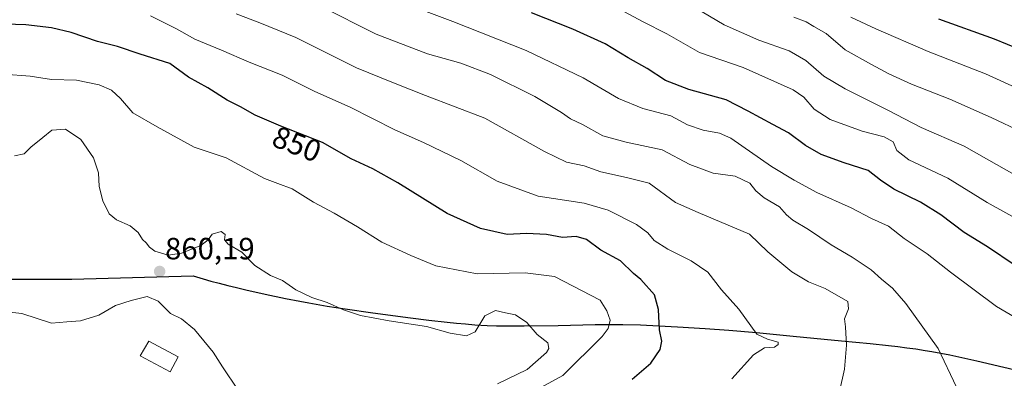
# Model space of a CAD drawing. Units: metres. Extents: x 609818 to 612151, y 4794099 to 4796301.
# Drawn here: x 611048 to 611368, y 4795804 to 4795920 of the extents above; entities that cross this region are included whole.
import ezdxf
from ezdxf.enums import TextEntityAlignment as Align

# ---------------------------------------------------------------- set-up
doc = ezdxf.new("R2010")
doc.units = ezdxf.units.M
doc.header["$MEASUREMENT"] = 0
for name, color, linetype, lineweight in [('Carátula', 7, 'Continuous', 5), ('Comarca', 2, 'Continuous', 13), ('Comarca CxS', 133, 'Continuous', 0), ('Comunidad autónoma', 142, 'Continuous', 30), ('Comunidad Autónoma CxS', 142, 'Continuous', 0), ('Curva de nivel maestra', 36, 'Continuous', 30), ('Curva de nivel normal', 36, 'Continuous', 0), ('Edificación ligera', 1, 'Continuous', 0), ('Edificación ligera Cxs', 1, 'Continuous', 0), ('Municipio', 9, 'Continuous', 13), ('Municipio CxS', 142, 'Continuous', 0), ('Provincia', 19, 'Continuous', 0), ('Provincia CxS', 1, 'Continuous', 0), ('Punto de cota en terreno', 7, 'Continuous', 0), ('Rótulo de curva de nivel directora', 19, 'Continuous', 0), ('Rótulo de punto de cota en terreno', 19, 'Continuous', 0)]:
    doc.layers.add(name, color=color, linetype=linetype, lineweight=lineweight)
doc.styles.add('Arial', font='txt', dxfattribs={"height": 0.2})

# ---------------------------------------------------------------- blocks, each defined once
blk = doc.blocks.new('5PATER')
at = {"layer": 'Carátula', "linetype": 'Continuous', "lineweight": 5}
h = blk.add_hatch(color=250, dxfattribs=at)
edge = h.paths.add_edge_path()
edge.add_ellipse((0, 0.01), major_axis=(-1.33, -1.34), ratio=0.999422, start_angle=0, end_angle=360)

msp = doc.modelspace()

# ---------------------------------------------------------------- linework, layer by layer
at = {"layer": 'Comarca', "color": 2, "linetype": 'Continuous', "lineweight": 13}
msp.add_polyline3d([(611022.54, 4795835.94, 861.23), (611055.54, 4795835.93, 862.41), (611064.54, 4795835.95, 861.58), (611103.94, 4795837.05, 860.3), (611107.16, 4795836.09, 860.46), (611109.73, 4795835.37, 860.54), (611112.4, 4795834.65, 860.6), (611115.18, 4795833.93, 860.62), (611118.05, 4795833.22, 860.56), (611121.04, 4795832.5, 860.45), (611127.31, 4795831.09, 860.38), (611133.99, 4795829.68, 860.3), (611138.62, 4795828.78, 860.2), (611141.57, 4795828.24, 860.17), (611147.48, 4795827.23, 860.02), (611153.41, 4795826.3, 859.81), (611162.32, 4795825.02, 859.56), (611174.62, 4795823.36, 859.37), (611180.58, 4795822.62, 859.27), (611186.54, 4795821.95, 859.1), (611189.53, 4795821.65, 859.07), (611192.52, 4795821.38, 859.14), (611195.51, 4795821.15, 859.36), (611199.57, 4795820.9, 860.27), (611202.57, 4795820.8, 860.77), (611205.57, 4795820.77, 860.73), (611211.57, 4795820.81, 860.41), (611222.63, 4795820.93, 858.69), (611234.63, 4795821.21, 856.22), (611237.63, 4795821.25, 855.4), (611240.63, 4795821.26, 854.25), (611243.63, 4795821.22, 853.1), (611249.42, 4795821.07, 851.3), (611255.42, 4795820.81, 849.92), (611261.41, 4795820.49, 848.79), (611270.39, 4795819.91, 847.47), (611278.18, 4795819.34, 846.07), (611287.14, 4795818.56, 844.82), (611299.09, 4795817.39, 843.84), (611309.15, 4795816.4, 841.6), (611314.73, 4795815.89, 840.23), (611324.1, 4795815.02, 838.5), (611330.06, 4795814.4, 837.48), (611333.04, 4795814.05, 837.02), (611336.02, 4795813.67, 836.65), (611338.99, 4795813.25, 836.22), (611341.95, 4795812.79, 835.77), (611344.11, 4795812.43, 835.44), (611347.06, 4795811.89, 834.99), (611350, 4795811.31, 834.59), (611352.94, 4795810.7, 834.19), (611358.79, 4795809.41, 833.54), (611376.33, 4795805.29, 831.47)], dxfattribs=at)
at = {"layer": 'Comarca CxS', "color": 133, "linetype": 'Continuous', "lineweight": 0}
for points in [[(611022.54, 4795835.94, 861.23), (611055.54, 4795835.93, 862.41), (611064.54, 4795835.95, 861.58), (611103.94, 4795837.05, 860.3), (611107.16, 4795836.09, 860.46), (611109.73, 4795835.37, 860.54), (611112.4, 4795834.65, 860.6), (611115.18, 4795833.93, 860.62), (611118.05, 4795833.22, 860.56), (611121.04, 4795832.5, 860.45), (611127.31, 4795831.09, 860.38), (611133.99, 4795829.68, 860.3), (611138.62, 4795828.78, 860.2), (611141.57, 4795828.24, 860.17), (611147.48, 4795827.23, 860.02), (611153.41, 4795826.3, 859.81), (611162.32, 4795825.02, 859.56), (611174.62, 4795823.36, 859.37), (611180.58, 4795822.62, 859.27), (611186.54, 4795821.95, 859.1), (611189.53, 4795821.65, 859.07), (611192.52, 4795821.38, 859.14), (611195.51, 4795821.15, 859.36), (611199.57, 4795820.9, 860.27), (611202.57, 4795820.8, 860.77), (611205.57, 4795820.77, 860.73), (611211.57, 4795820.81, 860.41), (611222.63, 4795820.93, 858.69), (611234.63, 4795821.21, 856.22), (611237.63, 4795821.25, 855.4), (611240.63, 4795821.26, 854.25), (611243.63, 4795821.22, 853.1), (611249.42, 4795821.06, 851.3), (611255.42, 4795820.81, 849.92), (611261.41, 4795820.49, 848.79), (611270.39, 4795819.91, 847.47), (611278.18, 4795819.34, 846.07), (611287.14, 4795818.55, 844.82), (611299.09, 4795817.39, 843.84), (611309.15, 4795816.4, 841.6), (611314.73, 4795815.89, 840.23), (611324.1, 4795815.02, 838.5), (611330.06, 4795814.4, 837.48), (611333.04, 4795814.05, 837.02), (611336.02, 4795813.67, 836.65), (611338.99, 4795813.25, 836.22), (611341.95, 4795812.79, 835.77), (611344.11, 4795812.43, 835.44), (611347.06, 4795811.89, 834.99), (611350, 4795811.31, 834.59), (611352.94, 4795810.7, 834.19), (611358.79, 4795809.41, 833.54), (611376.33, 4795805.29, 831.47)], [(611022.54, 4795835.94, 861.23), (611055.54, 4795835.93, 862.41), (611064.54, 4795835.95, 861.58), (611103.94, 4795837.05, 860.3), (611107.16, 4795836.09, 860.46), (611109.73, 4795835.37, 860.54), (611112.4, 4795834.65, 860.6), (611115.18, 4795833.93, 860.62), (611118.05, 4795833.22, 860.56), (611121.04, 4795832.5, 860.45), (611127.31, 4795831.09, 860.38), (611133.99, 4795829.68, 860.3), (611138.62, 4795828.78, 860.2), (611141.57, 4795828.24, 860.17), (611147.48, 4795827.23, 860.02), (611153.41, 4795826.3, 859.81), (611162.32, 4795825.02, 859.56), (611174.62, 4795823.36, 859.37), (611180.58, 4795822.62, 859.27), (611186.54, 4795821.95, 859.1), (611189.53, 4795821.65, 859.07), (611192.52, 4795821.38, 859.14), (611195.51, 4795821.15, 859.36), (611199.57, 4795820.9, 860.27), (611202.57, 4795820.8, 860.77), (611205.57, 4795820.77, 860.73), (611211.57, 4795820.8, 860.41), (611222.63, 4795820.93, 858.69), (611234.63, 4795821.21, 856.22), (611237.63, 4795821.25, 855.4), (611240.63, 4795821.25, 854.25), (611243.63, 4795821.22, 853.1), (611249.42, 4795821.06, 851.3), (611255.42, 4795820.81, 849.92), (611261.41, 4795820.49, 848.79), (611270.39, 4795819.91, 847.47), (611278.18, 4795819.33, 846.07), (611287.14, 4795818.55, 844.82), (611299.09, 4795817.39, 843.84), (611309.15, 4795816.4, 841.6), (611314.73, 4795815.89, 840.23), (611324.1, 4795815.02, 838.5), (611330.06, 4795814.4, 837.48), (611333.04, 4795814.05, 837.02), (611336.02, 4795813.67, 836.65), (611338.99, 4795813.25, 836.22), (611341.95, 4795812.79, 835.77), (611344.11, 4795812.43, 835.44), (611347.06, 4795811.89, 834.99), (611350, 4795811.31, 834.59), (611352.94, 4795810.7, 834.19), (611358.79, 4795809.41, 833.54), (611376.33, 4795805.29, 831.47)]]:
    msp.add_polyline3d(points, dxfattribs=at)
at = {"layer": 'Comunidad autónoma', "color": 142, "linetype": 'Continuous', "lineweight": 30}
msp.add_polyline3d([(611022.54, 4795835.94, 861.23), (611055.54, 4795835.93, 862.41), (611064.54, 4795835.95, 861.58), (611103.94, 4795837.05, 860.3), (611107.16, 4795836.09, 860.46), (611109.73, 4795835.37, 860.54), (611112.4, 4795834.65, 860.6), (611115.18, 4795833.93, 860.62), (611118.05, 4795833.22, 860.56), (611121.04, 4795832.5, 860.45), (611127.31, 4795831.09, 860.38), (611133.99, 4795829.68, 860.3), (611138.62, 4795828.78, 860.2), (611141.57, 4795828.24, 860.17), (611147.48, 4795827.23, 860.02), (611153.41, 4795826.3, 859.81), (611162.32, 4795825.02, 859.56), (611174.62, 4795823.36, 859.37), (611180.58, 4795822.62, 859.27), (611186.54, 4795821.95, 859.1), (611189.53, 4795821.65, 859.07), (611192.52, 4795821.38, 859.14), (611195.51, 4795821.15, 859.36), (611199.57, 4795820.9, 860.27), (611202.57, 4795820.8, 860.77), (611205.57, 4795820.77, 860.73), (611211.57, 4795820.81, 860.41), (611222.63, 4795820.93, 858.69), (611234.63, 4795821.21, 856.22), (611237.63, 4795821.25, 855.4), (611240.63, 4795821.26, 854.25), (611243.63, 4795821.22, 853.1), (611249.42, 4795821.07, 851.3), (611255.42, 4795820.81, 849.92), (611261.41, 4795820.49, 848.79), (611270.39, 4795819.91, 847.47), (611278.18, 4795819.34, 846.07), (611287.14, 4795818.56, 844.82), (611299.09, 4795817.39, 843.84), (611309.15, 4795816.4, 841.6), (611314.73, 4795815.89, 840.23), (611324.1, 4795815.02, 838.5), (611330.06, 4795814.4, 837.48), (611333.04, 4795814.05, 837.02), (611336.02, 4795813.67, 836.65), (611338.99, 4795813.25, 836.22), (611341.95, 4795812.79, 835.77), (611344.11, 4795812.43, 835.44), (611347.06, 4795811.89, 834.99), (611350, 4795811.31, 834.59), (611352.94, 4795810.7, 834.19), (611358.79, 4795809.41, 833.54), (611376.33, 4795805.29, 831.47)], dxfattribs=at)
at = {"layer": 'Comunidad Autónoma CxS', "color": 142, "linetype": 'Continuous', "lineweight": 0}
for points in [[(611022.54, 4795835.94, 861.23), (611055.54, 4795835.93, 862.41), (611064.54, 4795835.95, 861.58), (611103.94, 4795837.05, 860.3), (611107.16, 4795836.09, 860.46), (611109.73, 4795835.37, 860.54), (611112.4, 4795834.65, 860.6), (611115.18, 4795833.93, 860.62), (611118.05, 4795833.22, 860.56), (611121.04, 4795832.5, 860.45), (611127.31, 4795831.09, 860.38), (611133.99, 4795829.68, 860.3), (611138.62, 4795828.78, 860.2), (611141.57, 4795828.24, 860.17), (611147.48, 4795827.23, 860.02), (611153.41, 4795826.3, 859.81), (611162.32, 4795825.02, 859.56), (611174.62, 4795823.36, 859.37), (611180.58, 4795822.62, 859.27), (611186.54, 4795821.95, 859.1), (611189.53, 4795821.65, 859.07), (611192.52, 4795821.38, 859.14), (611195.51, 4795821.15, 859.36), (611199.57, 4795820.9, 860.27), (611202.57, 4795820.8, 860.77), (611205.57, 4795820.77, 860.73), (611211.57, 4795820.81, 860.41), (611222.63, 4795820.93, 858.69), (611234.63, 4795821.21, 856.22), (611237.63, 4795821.25, 855.4), (611240.63, 4795821.26, 854.25), (611243.63, 4795821.22, 853.1), (611249.42, 4795821.07, 851.3), (611255.42, 4795820.81, 849.92), (611261.41, 4795820.49, 848.79), (611270.39, 4795819.91, 847.47), (611278.18, 4795819.34, 846.07), (611287.14, 4795818.56, 844.82), (611299.09, 4795817.39, 843.84), (611309.15, 4795816.4, 841.6), (611314.73, 4795815.89, 840.23), (611324.1, 4795815.02, 838.5), (611330.06, 4795814.4, 837.48), (611333.04, 4795814.05, 837.02), (611336.02, 4795813.67, 836.65), (611338.99, 4795813.25, 836.22), (611341.95, 4795812.79, 835.77), (611344.11, 4795812.43, 835.44), (611347.06, 4795811.89, 834.99), (611350, 4795811.31, 834.59), (611352.94, 4795810.7, 834.19), (611358.79, 4795809.41, 833.54), (611376.33, 4795805.29, 831.47)], [(611022.54, 4795835.94, 861.23), (611055.54, 4795835.93, 862.41), (611064.54, 4795835.95, 861.58), (611103.94, 4795837.05, 860.3), (611107.16, 4795836.09, 860.46), (611109.73, 4795835.37, 860.54), (611112.4, 4795834.65, 860.6), (611115.18, 4795833.93, 860.62), (611118.05, 4795833.22, 860.56), (611121.04, 4795832.5, 860.45), (611127.31, 4795831.09, 860.38), (611133.99, 4795829.68, 860.3), (611138.62, 4795828.78, 860.2), (611141.57, 4795828.24, 860.17), (611147.48, 4795827.23, 860.02), (611153.41, 4795826.3, 859.81), (611162.32, 4795825.02, 859.56), (611174.62, 4795823.36, 859.37), (611180.58, 4795822.62, 859.27), (611186.54, 4795821.95, 859.1), (611189.53, 4795821.65, 859.07), (611192.52, 4795821.38, 859.14), (611195.51, 4795821.15, 859.36), (611199.57, 4795820.9, 860.27), (611202.57, 4795820.8, 860.77), (611205.57, 4795820.77, 860.73), (611211.57, 4795820.81, 860.41), (611222.63, 4795820.93, 858.69), (611234.63, 4795821.21, 856.22), (611237.63, 4795821.25, 855.4), (611240.63, 4795821.26, 854.25), (611243.63, 4795821.22, 853.1), (611249.42, 4795821.06, 851.3), (611255.42, 4795820.81, 849.92), (611261.41, 4795820.49, 848.79), (611270.39, 4795819.91, 847.47), (611278.18, 4795819.34, 846.07), (611287.14, 4795818.55, 844.82), (611299.09, 4795817.39, 843.84), (611309.15, 4795816.4, 841.6), (611314.73, 4795815.89, 840.23), (611324.1, 4795815.02, 838.5), (611330.06, 4795814.4, 837.48), (611333.04, 4795814.05, 837.02), (611336.02, 4795813.67, 836.65), (611338.99, 4795813.25, 836.22), (611341.95, 4795812.79, 835.77), (611344.11, 4795812.43, 835.44), (611347.06, 4795811.89, 834.99), (611350, 4795811.31, 834.59), (611352.94, 4795810.7, 834.19), (611358.79, 4795809.41, 833.54), (611376.33, 4795805.29, 831.47)]]:
    msp.add_polyline3d(points, dxfattribs=at)
at = {"layer": 'Curva de nivel maestra', "color": 36, "linetype": 'Continuous', "lineweight": 30}
for points in [[(611371.29, 4795840.39, 825), (611362.24, 4795846.52, 825), (611354.7, 4795851.23, 825), (611347.02, 4795856.97, 825), (611340.42, 4795861.01, 825), (611331.84, 4795865.26, 825), (611327.48, 4795868.17, 825), (611323.41, 4795871.32, 825), (611315.64, 4795873.88, 825), (611308.16, 4795876.62, 825), (611303.09, 4795879.49, 825), (611297.56, 4795883.62, 825), (611292.43, 4795886.32, 825), (611284.43, 4795890.72, 825), (611277.23, 4795894.35, 825), (611265.1, 4795897.7, 825), (611257.52, 4795900.71, 825), (611251.57, 4795904.55, 825), (611245.36, 4795908.11, 825), (611237.97, 4795912.64, 825), (611227.46, 4795917.43, 825), (611213.93, 4795922.67, 825)], [(611246.7, 4795803.44, 850), (611252.76, 4795808.64, 850), (611255.83, 4795813.06, 850), (611256.32, 4795815.84, 850), (611255.63, 4795819.51, 850), (611255.22, 4795826.08, 850), (611253.96, 4795830.9, 850), (611249.5, 4795835.84, 850), (611247.17, 4795837.84, 850), (611242.92, 4795841.99, 850), (611236.49, 4795845.44, 850), (611231.82, 4795848.94, 850), (611228.52, 4795849.84, 850), (611224.05, 4795849.59, 850), (611218.86, 4795850.5, 850), (611212.3, 4795850.84, 850), (611206.06, 4795850.56, 850), (611197.35, 4795852.52, 850), (611186.52, 4795857.35, 850), (611170.53, 4795867.36, 850), (611162.42, 4795871.92, 850), (611155.38, 4795875.19, 850), (611146.03, 4795880.51, 850), (611132.5, 4795885.77, 850), (611124.07, 4795889.34, 850), (611119.35, 4795892.11, 850), (611114.99, 4795894.32, 850), (611108.67, 4795898.29, 850), (611102.48, 4795901.79, 850), (611096.38, 4795906.22, 850), (611086.73, 4795909.22, 850), (611079.31, 4795911.78, 850), (611072.87, 4795913.34, 850), (611064.23, 4795916.26, 850), (611057.87, 4795917.85, 850), (611049.54, 4795918.86, 850), (611039.21, 4795919.08, 850)], [(611346.33, 4795920.72, 800), (611364.44, 4795914.26, 800), (611381.27, 4795907.28, 800)]]:
    msp.add_polyline3d(points, dxfattribs=at)
at = {"layer": 'Curva de nivel normal', "color": 36, "linetype": 'Continuous', "lineweight": 0}
for points in [[(611166.14, 4795928.37, 830), (611188.39, 4795919.84, 830), (611212.24, 4795910.48, 830), (611230.78, 4795901.55, 830), (611242.23, 4795894.85, 830), (611250.21, 4795891.55, 830), (611259.25, 4795889.21, 830), (611264.73, 4795886.23, 830), (611269.82, 4795884.55, 830), (611275.14, 4795883.52, 830), (611278.82, 4795881.91, 830), (611291.98, 4795872.72, 830), (611299.38, 4795868.22, 830), (611306.71, 4795864.24, 830), (611317.94, 4795859.18, 830), (611324.54, 4795855.74, 830), (611330.1, 4795853.29, 830), (611335.1, 4795849.18, 830), (611342.6, 4795844.28, 830), (611350.24, 4795838.31, 830), (611365.14, 4795827.03, 830), (611371.45, 4795823.35, 830)], [(611314.15, 4795799.36, 840), (611315.74, 4795806.69, 840), (611316.42, 4795814.45, 840), (611316.04, 4795820.41, 840), (611315.78, 4795823.1, 840), (611317.06, 4795826.3, 840), (611316.81, 4795828.69, 840), (611309.5, 4795832.98, 840), (611304.08, 4795835.07, 840), (611298.61, 4795838.33, 840), (611290.77, 4795844.84, 840), (611284.9, 4795850.58, 840), (611268.17, 4795857.65, 840), (611260.84, 4795860.96, 840), (611252.19, 4795867.22, 840), (611244.84, 4795869.1, 840), (611236.51, 4795870.9, 840), (611231.05, 4795872.92, 840), (611225.35, 4795874.05, 840), (611218.21, 4795877.53, 840), (611198.76, 4795888.38, 840), (611179.45, 4795895.82, 840), (611169.13, 4795899.9, 840), (611157.11, 4795904.84, 840), (611137.39, 4795914.63, 840), (611125.68, 4795919.48, 840), (611117.97, 4795922.44, 840)], [(611145.32, 4795924.86, 835), (611163.5, 4795915.82, 835), (611180.11, 4795909.32, 835), (611191.02, 4795906.32, 835), (611200.61, 4795902.68, 835), (611215.04, 4795895.46, 835), (611223.68, 4795890.29, 835), (611226.66, 4795888.16, 835), (611230.58, 4795886.32, 835), (611237.21, 4795882.7, 835), (611244.78, 4795880.57, 835), (611256.49, 4795878.15, 835), (611265.41, 4795873.28, 835), (611273.03, 4795870.54, 835), (611280.24, 4795869.52, 835), (611284.93, 4795867.27, 835), (611286.93, 4795864.78, 835), (611289.58, 4795862.47, 835), (611294.61, 4795859.49, 835), (611296.86, 4795856.92, 835), (611298.91, 4795855.2, 835), (611304.04, 4795852.2, 835), (611311.4, 4795847.15, 835), (611318.29, 4795843.16, 835), (611324.46, 4795839.02, 835), (611327.83, 4795835.96, 835), (611331.37, 4795833.07, 835), (611335.72, 4795828.08, 835), (611346.18, 4795813.44, 835), (611352.2, 4795800.79, 835)], [(611374.3, 4795854.17, 820), (611362.09, 4795860.96, 820), (611349.37, 4795868.89, 820), (611336.68, 4795874.86, 820), (611332.71, 4795877.89, 820), (611331.52, 4795880.66, 820), (611328.69, 4795882.35, 820), (611321.44, 4795884.18, 820), (611311.05, 4795887.96, 820), (611305.93, 4795891.38, 820), (611302.55, 4795895.22, 820), (611299, 4795897.69, 820), (611282.75, 4795904.87, 820), (611268.56, 4795909.76, 820), (611257.96, 4795915.89, 820), (611250.26, 4795919.76, 820), (611240.93, 4795924.76, 820)], [(611386.15, 4795861.35, 815), (611354.61, 4795879.25, 815), (611340.69, 4795885.32, 815), (611329.86, 4795891.02, 815), (611315.98, 4795897.94, 815), (611309.06, 4795902.14, 815), (611303.19, 4795907.18, 815), (611297.79, 4795910.29, 815), (611287.93, 4795913.84, 815), (611276.63, 4795918.77, 815), (611269.5, 4795923, 815)], [(611090.08, 4795921.74, 845), (611098.53, 4795917.54, 845), (611104.53, 4795914.09, 845), (611113.18, 4795910.58, 845), (611122.11, 4795906.67, 845), (611132.9, 4795902.36, 845), (611143.56, 4795897.12, 845), (611155.01, 4795891.94, 845), (611169.55, 4795884.58, 845), (611178.85, 4795880.54, 845), (611190.98, 4795874.58, 845), (611202.76, 4795867.92, 845), (611216.18, 4795863.02, 845), (611231.1, 4795860.71, 845), (611238.88, 4795858.49, 845), (611248.11, 4795853.73, 845), (611251.84, 4795851.02, 845), (611253.86, 4795848.6, 845), (611258.34, 4795845.76, 845), (611265.91, 4795841.99, 845), (611271.31, 4795838.22, 845), (611275.74, 4795832.5, 845), (611281.39, 4795826.25, 845), (611287.22, 4795818.05, 845), (611290.7, 4795816.47, 845), (611294.2, 4795815.5, 845), (611294.2, 4795814.66, 845), (611292.97, 4795813.87, 845), (611289.74, 4795813.62, 845), (611286.11, 4795811.3, 845), (611279.07, 4795803.5, 845)], [(611373.48, 4795883.86, 810), (611363.48, 4795888.63, 810), (611349.99, 4795894.64, 810), (611337.53, 4795899.45, 810), (611330.14, 4795902.8, 810), (611324.48, 4795905.92, 810), (611315.96, 4795910.65, 810), (611309.77, 4795915.98, 810), (611305.82, 4795918.24, 810), (611303.25, 4795919.77, 810), (611299.32, 4795921.35, 810)], [(611373.69, 4795897.33, 805), (611361.62, 4795902.9, 805), (611342.96, 4795910.16, 805), (611325.95, 4795917.53, 805), (611317.82, 4795921.32, 805)], [(611042.39, 4795902.78, 855), (611050.9, 4795902.14, 855), (611057.89, 4795900.96, 855), (611065.99, 4795900.79, 855), (611073.35, 4795899.32, 855), (611077.41, 4795897.52, 855), (611080.31, 4795894.78, 855), (611084.28, 4795890.12, 855), (611092.29, 4795885.61, 855), (611104.32, 4795878.98, 855), (611114.73, 4795875.46, 855), (611127.12, 4795868.79, 855), (611131.5, 4795867.08, 855), (611136.16, 4795865.38, 855), (611143.07, 4795861.01, 855), (611149.82, 4795857.5, 855), (611157.39, 4795853.05, 855), (611165.35, 4795848.06, 855), (611174.73, 4795843.74, 855), (611182.88, 4795840.27, 855), (611196.31, 4795837.71, 855), (611211.88, 4795838.04, 855), (611221.46, 4795836.81, 855), (611236.26, 4795829.11, 855), (611238.44, 4795825.63, 855), (611239.57, 4795822.64, 855), (611238.86, 4795819.95, 855), (611236.91, 4795817.27, 855), (611224.18, 4795804.59, 855), (611212.45, 4795798.23, 855)], [(611202.96, 4795801.84, 860), (611212.59, 4795806.53, 860), (611218.81, 4795812.07, 860), (611219.58, 4795813.37, 860), (611219.28, 4795815.24, 860), (611215.82, 4795817.97, 860), (611212.43, 4795821.9, 860), (611208.8, 4795824.32, 860), (611205.51, 4795825.04, 860), (611202.26, 4795825.77, 860), (611198.76, 4795823.99, 860), (611195.68, 4795818.86, 860), (611192.84, 4795817.49, 860), (611187.52, 4795818.37, 860), (611179.87, 4795820.57, 860), (611167.67, 4795822.39, 860), (611158.33, 4795824.16, 860), (611152.84, 4795825.98, 860), (611147.57, 4795828.33, 860), (611142.54, 4795830.02, 860), (611137.36, 4795832.52, 860), (611133.03, 4795835.52, 860), (611129.09, 4795837.14, 860), (611123.97, 4795840.38, 860), (611119.77, 4795844.82, 860), (611115.32, 4795847.4, 860), (611114.16, 4795848.84, 860), (611114.37, 4795850.56, 860), (611113.06, 4795851.54, 860), (611110.1, 4795850.64, 860), (611108.81, 4795848.78, 860), (611106.43, 4795846.92, 860), (611100.2, 4795844.49, 860), (611095.86, 4795843.8, 860), (611091.53, 4795845.09, 860), (611089.74, 4795846.44, 860), (611088.72, 4795847.81, 860), (611087.52, 4795848.94, 860), (611086.07, 4795851.2, 860), (611083.5, 4795853.32, 860), (611079, 4795855.28, 860), (611076.6, 4795857.27, 860), (611074.53, 4795861.48, 860), (611073.34, 4795866.16, 860), (611073.13, 4795870.6, 860), (611071.52, 4795875.53, 860), (611067.44, 4795881.42, 860), (611062.48, 4795884.83, 860), (611058.02, 4795884.48, 860), (611055.05, 4795882.16, 860), (611051.19, 4795878.96, 860), (611048.96, 4795876.84, 860), (611045.9, 4795876.1, 860)], [(611007.93, 4795803.36, 860), (611013.47, 4795807.25, 860), (611017.89, 4795812.06, 860), (611024.21, 4795817.43, 860), (611033.21, 4795822.3, 860), (611040.64, 4795824.77, 860), (611044.32, 4795825.2, 860), (611048.29, 4795824.76, 860), (611057.89, 4795821.6, 860), (611062.91, 4795822.11, 860), (611067.36, 4795822.38, 860), (611073.28, 4795824.29, 860), (611078.7, 4795827.39, 860), (611083.81, 4795828.99, 860), (611089.02, 4795830.29, 860), (611092.6, 4795828.78, 860), (611096.6, 4795824.75, 860), (611100.18, 4795823.03, 860), (611104.34, 4795819.64, 860), (611110.5, 4795812.21, 860), (611113.54, 4795807.42, 860), (611118.58, 4795799.78, 860)]]:
    msp.add_polyline3d(points, dxfattribs=at)
at = {"layer": 'Edificación ligera', "color": 1, "linetype": 'Continuous', "lineweight": 0}
msp.add_polyline3d([(611099.04, 4795810.69, 860.28), (611096.42, 4795805.77, 860.43), (611086.67, 4795810.98, 860.33), (611089.5, 4795815.8, 861.33), (611099.04, 4795810.69, 860.28)], dxfattribs=at)
at = {"layer": 'Edificación ligera Cxs', "color": 1, "linetype": 'Continuous', "lineweight": 0}
msp.add_polyline3d([(611099.04, 4795810.69, 860.28), (611096.42, 4795805.77, 860.43), (611086.67, 4795810.98, 860.33), (611089.5, 4795815.8, 861.33), (611099.04, 4795810.69, 860.28)], close=True, dxfattribs=at)
at = {"layer": 'Municipio', "color": 9, "linetype": 'Continuous', "lineweight": 13}
msp.add_polyline3d([(611022.54, 4795835.94, 861.23), (611055.54, 4795835.93, 862.41), (611064.54, 4795835.95, 861.58), (611103.94, 4795837.05, 860.3), (611107.16, 4795836.09, 860.46), (611109.73, 4795835.37, 860.54), (611112.4, 4795834.65, 860.6), (611115.18, 4795833.93, 860.62), (611118.05, 4795833.22, 860.56), (611121.04, 4795832.5, 860.45), (611127.31, 4795831.09, 860.38), (611133.99, 4795829.68, 860.3), (611138.62, 4795828.78, 860.2), (611141.57, 4795828.24, 860.17), (611147.48, 4795827.23, 860.02), (611153.41, 4795826.3, 859.81), (611162.32, 4795825.02, 859.56), (611174.62, 4795823.36, 859.37), (611180.58, 4795822.62, 859.27), (611186.54, 4795821.95, 859.1), (611189.53, 4795821.65, 859.07), (611192.52, 4795821.38, 859.14), (611195.51, 4795821.15, 859.36), (611199.57, 4795820.9, 860.27), (611202.57, 4795820.8, 860.77), (611205.57, 4795820.77, 860.73), (611211.57, 4795820.81, 860.41), (611222.63, 4795820.93, 858.69), (611234.63, 4795821.21, 856.22), (611237.63, 4795821.25, 855.4), (611240.63, 4795821.26, 854.25), (611243.63, 4795821.22, 853.1), (611249.42, 4795821.07, 851.3), (611255.42, 4795820.81, 849.92), (611261.41, 4795820.49, 848.79), (611270.39, 4795819.91, 847.47), (611278.18, 4795819.34, 846.07), (611287.14, 4795818.56, 844.82), (611299.09, 4795817.39, 843.84), (611309.15, 4795816.4, 841.6), (611314.73, 4795815.89, 840.23), (611324.1, 4795815.02, 838.5), (611330.06, 4795814.4, 837.48), (611333.04, 4795814.05, 837.02), (611336.02, 4795813.67, 836.65), (611338.99, 4795813.25, 836.22), (611341.95, 4795812.79, 835.77), (611344.11, 4795812.43, 835.44), (611347.06, 4795811.89, 834.99), (611350, 4795811.31, 834.59), (611352.94, 4795810.7, 834.19), (611358.79, 4795809.41, 833.54), (611376.33, 4795805.29, 831.47)], dxfattribs=at)
at = {"layer": 'Municipio CxS', "color": 142, "linetype": 'Continuous', "lineweight": 0}
for points in [[(611022.54, 4795835.94, 861.23), (611055.54, 4795835.93, 862.41), (611064.54, 4795835.95, 861.58), (611103.94, 4795837.05, 860.3), (611107.16, 4795836.09, 860.46), (611109.73, 4795835.37, 860.54), (611112.4, 4795834.65, 860.6), (611115.18, 4795833.93, 860.62), (611118.05, 4795833.22, 860.56), (611121.04, 4795832.5, 860.45), (611127.31, 4795831.09, 860.38), (611133.99, 4795829.68, 860.3), (611138.62, 4795828.78, 860.2), (611141.57, 4795828.24, 860.17), (611147.48, 4795827.23, 860.02), (611153.41, 4795826.3, 859.81), (611162.32, 4795825.02, 859.56), (611174.62, 4795823.36, 859.37), (611180.58, 4795822.62, 859.27), (611186.54, 4795821.95, 859.1), (611189.53, 4795821.65, 859.07), (611192.52, 4795821.38, 859.14), (611195.51, 4795821.15, 859.36), (611199.57, 4795820.9, 860.27), (611202.57, 4795820.8, 860.77), (611205.57, 4795820.77, 860.73), (611211.57, 4795820.81, 860.41), (611222.63, 4795820.93, 858.69), (611234.63, 4795821.21, 856.22), (611237.63, 4795821.25, 855.4), (611240.63, 4795821.26, 854.25), (611243.63, 4795821.22, 853.1), (611249.42, 4795821.07, 851.3), (611255.42, 4795820.81, 849.92), (611261.41, 4795820.49, 848.79), (611270.39, 4795819.91, 847.47), (611278.18, 4795819.34, 846.07), (611287.14, 4795818.56, 844.82), (611299.09, 4795817.39, 843.84), (611309.15, 4795816.4, 841.6), (611314.73, 4795815.89, 840.23), (611324.1, 4795815.02, 838.5), (611330.06, 4795814.4, 837.48), (611333.04, 4795814.05, 837.02), (611336.02, 4795813.67, 836.65), (611338.99, 4795813.25, 836.22), (611341.95, 4795812.79, 835.77), (611344.11, 4795812.43, 835.44), (611347.06, 4795811.89, 834.99), (611350, 4795811.31, 834.59), (611352.94, 4795810.7, 834.19), (611358.79, 4795809.41, 833.54), (611376.33, 4795805.29, 831.47)], [(611022.54, 4795835.94, 861.23), (611055.54, 4795835.93, 862.41), (611064.54, 4795835.95, 861.58), (611103.94, 4795837.05, 860.3), (611107.16, 4795836.09, 860.46), (611109.73, 4795835.37, 860.54), (611112.4, 4795834.65, 860.6), (611115.18, 4795833.93, 860.62), (611118.05, 4795833.22, 860.56), (611121.04, 4795832.5, 860.45), (611127.31, 4795831.09, 860.38), (611133.99, 4795829.68, 860.3), (611138.62, 4795828.78, 860.2), (611141.57, 4795828.24, 860.17), (611147.48, 4795827.23, 860.02), (611153.41, 4795826.3, 859.81), (611162.32, 4795825.02, 859.56), (611174.62, 4795823.36, 859.37), (611180.58, 4795822.62, 859.27), (611186.54, 4795821.95, 859.1), (611189.53, 4795821.65, 859.07), (611192.52, 4795821.38, 859.14), (611195.51, 4795821.15, 859.36), (611199.57, 4795820.9, 860.27), (611202.57, 4795820.8, 860.77), (611205.57, 4795820.77, 860.73), (611211.57, 4795820.81, 860.41), (611222.63, 4795820.93, 858.69), (611234.63, 4795821.21, 856.22), (611237.63, 4795821.25, 855.4), (611240.63, 4795821.26, 854.25), (611243.63, 4795821.22, 853.1), (611249.42, 4795821.06, 851.3), (611255.42, 4795820.81, 849.92), (611261.41, 4795820.49, 848.79), (611270.39, 4795819.91, 847.47), (611278.18, 4795819.34, 846.07), (611287.14, 4795818.55, 844.82), (611299.09, 4795817.39, 843.84), (611309.15, 4795816.4, 841.6), (611314.73, 4795815.89, 840.23), (611324.1, 4795815.02, 838.5), (611330.06, 4795814.4, 837.48), (611333.04, 4795814.05, 837.02), (611336.02, 4795813.67, 836.65), (611338.99, 4795813.25, 836.22), (611341.95, 4795812.79, 835.77), (611344.11, 4795812.43, 835.44), (611347.06, 4795811.89, 834.99), (611350, 4795811.31, 834.59), (611352.94, 4795810.7, 834.19), (611358.79, 4795809.41, 833.54), (611376.33, 4795805.29, 831.47)]]:
    msp.add_polyline3d(points, dxfattribs=at)
at = {"layer": 'Provincia', "color": 19, "linetype": 'Continuous', "lineweight": 0}
msp.add_polyline3d([(611022.54, 4795835.94, 861.23), (611055.54, 4795835.93, 862.41), (611064.54, 4795835.95, 861.58), (611103.94, 4795837.05, 860.3), (611107.16, 4795836.09, 860.46), (611109.73, 4795835.37, 860.54), (611112.4, 4795834.65, 860.6), (611115.18, 4795833.93, 860.62), (611118.05, 4795833.22, 860.56), (611121.04, 4795832.5, 860.45), (611127.31, 4795831.09, 860.38), (611133.99, 4795829.68, 860.3), (611138.62, 4795828.78, 860.2), (611141.57, 4795828.24, 860.17), (611147.48, 4795827.23, 860.02), (611153.41, 4795826.3, 859.81), (611162.32, 4795825.02, 859.56), (611174.62, 4795823.36, 859.37), (611180.58, 4795822.62, 859.27), (611186.54, 4795821.95, 859.1), (611189.53, 4795821.65, 859.07), (611192.52, 4795821.38, 859.14), (611195.51, 4795821.15, 859.36), (611199.57, 4795820.9, 860.27), (611202.57, 4795820.8, 860.77), (611205.57, 4795820.77, 860.73), (611211.57, 4795820.81, 860.41), (611222.63, 4795820.93, 858.69), (611234.63, 4795821.21, 856.22), (611237.63, 4795821.25, 855.4), (611240.63, 4795821.26, 854.25), (611243.63, 4795821.22, 853.1), (611249.42, 4795821.07, 851.3), (611255.42, 4795820.81, 849.92), (611261.41, 4795820.49, 848.79), (611270.39, 4795819.91, 847.47), (611278.18, 4795819.34, 846.07), (611287.14, 4795818.56, 844.82), (611299.09, 4795817.39, 843.84), (611309.15, 4795816.4, 841.6), (611314.73, 4795815.89, 840.23), (611324.1, 4795815.02, 838.5), (611330.06, 4795814.4, 837.48), (611333.04, 4795814.05, 837.02), (611336.02, 4795813.67, 836.65), (611338.99, 4795813.25, 836.22), (611341.95, 4795812.79, 835.77), (611344.11, 4795812.43, 835.44), (611347.06, 4795811.89, 834.99), (611350, 4795811.31, 834.59), (611352.94, 4795810.7, 834.19), (611358.79, 4795809.41, 833.54), (611376.33, 4795805.29, 831.47)], dxfattribs=at)
at = {"layer": 'Provincia CxS', "color": 1, "linetype": 'Continuous', "lineweight": 0}
for points in [[(611022.54, 4795835.94, 861.23), (611055.54, 4795835.93, 862.41), (611064.54, 4795835.95, 861.58), (611103.94, 4795837.05, 860.3), (611107.16, 4795836.09, 860.46), (611109.73, 4795835.37, 860.54), (611112.4, 4795834.65, 860.6), (611115.18, 4795833.93, 860.62), (611118.05, 4795833.22, 860.56), (611121.04, 4795832.5, 860.45), (611127.31, 4795831.09, 860.38), (611133.99, 4795829.68, 860.3), (611138.62, 4795828.78, 860.2), (611141.57, 4795828.24, 860.17), (611147.48, 4795827.23, 860.02), (611153.41, 4795826.3, 859.81), (611162.32, 4795825.02, 859.56), (611174.62, 4795823.36, 859.37), (611180.58, 4795822.62, 859.27), (611186.54, 4795821.95, 859.1), (611189.53, 4795821.65, 859.07), (611192.52, 4795821.38, 859.14), (611195.51, 4795821.15, 859.36), (611199.57, 4795820.9, 860.27), (611202.57, 4795820.8, 860.77), (611205.57, 4795820.77, 860.73), (611211.57, 4795820.81, 860.41), (611222.63, 4795820.93, 858.69), (611234.63, 4795821.21, 856.22), (611237.63, 4795821.25, 855.4), (611240.63, 4795821.26, 854.25), (611243.63, 4795821.22, 853.1), (611249.42, 4795821.07, 851.3), (611255.42, 4795820.81, 849.92), (611261.41, 4795820.49, 848.79), (611270.39, 4795819.91, 847.47), (611278.18, 4795819.34, 846.07), (611287.14, 4795818.56, 844.82), (611299.09, 4795817.39, 843.84), (611309.15, 4795816.4, 841.6), (611314.73, 4795815.89, 840.23), (611324.1, 4795815.02, 838.5), (611330.06, 4795814.4, 837.48), (611333.04, 4795814.05, 837.02), (611336.02, 4795813.67, 836.65), (611338.99, 4795813.25, 836.22), (611341.95, 4795812.79, 835.77), (611344.11, 4795812.43, 835.44), (611347.06, 4795811.89, 834.99), (611350, 4795811.31, 834.59), (611352.94, 4795810.7, 834.19), (611358.79, 4795809.41, 833.54), (611376.33, 4795805.29, 831.47)], [(611022.54, 4795835.94, 861.23), (611055.54, 4795835.93, 862.41), (611064.54, 4795835.95, 861.58), (611103.94, 4795837.05, 860.3), (611107.16, 4795836.09, 860.46), (611109.73, 4795835.37, 860.54), (611112.4, 4795834.65, 860.6), (611115.18, 4795833.93, 860.62), (611118.05, 4795833.22, 860.56), (611121.04, 4795832.5, 860.45), (611127.31, 4795831.09, 860.38), (611133.99, 4795829.68, 860.3), (611138.62, 4795828.78, 860.2), (611141.57, 4795828.24, 860.17), (611147.48, 4795827.23, 860.02), (611153.41, 4795826.3, 859.81), (611162.32, 4795825.02, 859.56), (611174.62, 4795823.36, 859.37), (611180.58, 4795822.62, 859.27), (611186.54, 4795821.95, 859.1), (611189.53, 4795821.65, 859.07), (611192.52, 4795821.38, 859.14), (611195.51, 4795821.15, 859.36), (611199.57, 4795820.9, 860.27), (611202.57, 4795820.8, 860.77), (611205.57, 4795820.77, 860.73), (611211.57, 4795820.81, 860.41), (611222.63, 4795820.93, 858.69), (611234.63, 4795821.21, 856.22), (611237.63, 4795821.25, 855.4), (611240.63, 4795821.26, 854.25), (611243.63, 4795821.22, 853.1), (611249.42, 4795821.06, 851.3), (611255.42, 4795820.81, 849.92), (611261.41, 4795820.49, 848.79), (611270.39, 4795819.91, 847.47), (611278.18, 4795819.34, 846.07), (611287.14, 4795818.55, 844.82), (611299.09, 4795817.39, 843.84), (611309.15, 4795816.4, 841.6), (611314.73, 4795815.89, 840.23), (611324.1, 4795815.02, 838.5), (611330.06, 4795814.4, 837.48), (611333.04, 4795814.05, 837.02), (611336.02, 4795813.67, 836.65), (611338.99, 4795813.25, 836.22), (611341.95, 4795812.79, 835.77), (611344.11, 4795812.43, 835.44), (611347.06, 4795811.89, 834.99), (611350, 4795811.31, 834.59), (611352.94, 4795810.7, 834.19), (611358.79, 4795809.41, 833.54), (611376.33, 4795805.29, 831.47)]]:
    msp.add_polyline3d(points, dxfattribs=at)

# ---------------------------------------------------------------- block references
at = {"layer": 'Punto de cota en terreno', "linetype": 'Continuous', "lineweight": 0}
msp.add_blockref('5PATER', (611093.05, 4795838.48, 860.19), dxfattribs=at)

# ---------------------------------------------------------------- texts
at = {"layer": 'Rótulo de curva de nivel directora', "color": 19, "linetype": 'Continuous', "lineweight": 0, "style": 'Arial'}
msp.add_text('850', height=7, rotation=-21.2443, dxfattribs=at).set_placement((611137.67, 4795879.98), align=Align.MIDDLE_CENTER)
at = {"layer": 'Rótulo de punto de cota en terreno', "color": 19, "linetype": 'Continuous', "lineweight": 0, "style": 'Arial'}
msp.add_text('860,19', height=7, dxfattribs=at).set_placement((611094.81, 4795840.24), align=Align.BOTTOM_LEFT)

doc.saveas('drawing.dxf')
